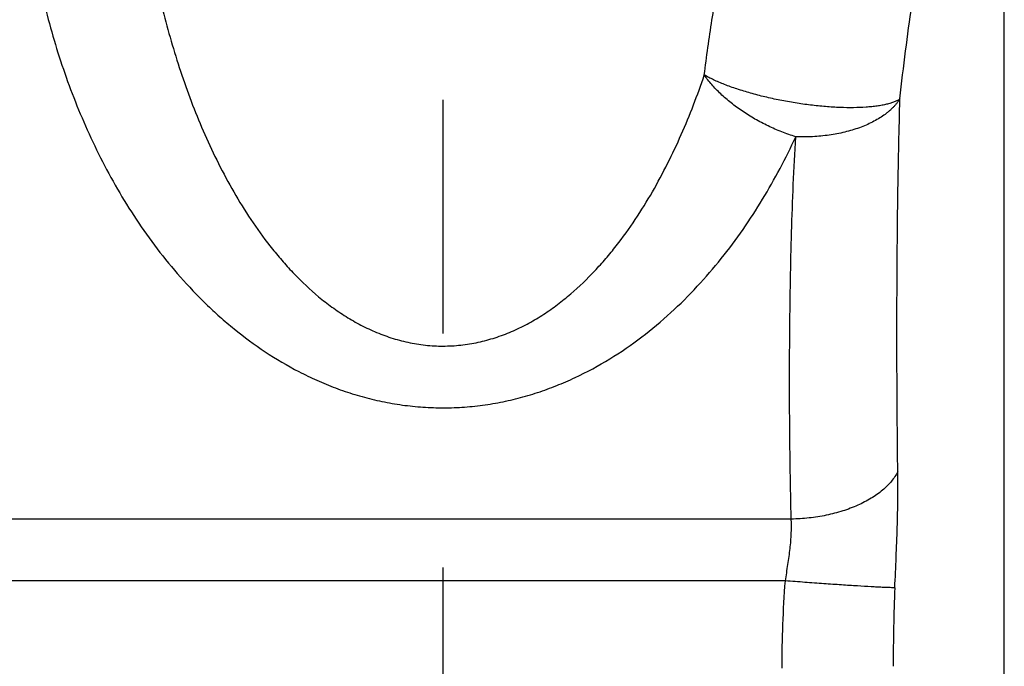
# Model space of a CAD drawing. Units: inches. Extents: x 0 to 22.3, y -0.1 to 17.2.
# Drawn here: x 9.7 to 10.2, y 3.6 to 3.9 of the extents above; entities that cross this region are included whole.
import ezdxf

# ---------------------------------------------------------------- set-up
doc = ezdxf.new("R2010")
doc.units = ezdxf.units.IN
doc.header["$LTSCALE"] = 1.21
doc.header["$MEASUREMENT"] = 0
doc.linetypes.add('CENTER', pattern=[0.6, 0.375, -0.075, 0.075, -0.075])
doc.layers.get('0').update_dxf_attribs({"linetype": 'CONTINUOUS'})
doc.layers.add('AXIS', color=7, linetype='CONTINUOUS')
doc.layers.add('DEFAULT_1', color=7, linetype='CENTER')

msp = doc.modelspace()

# ---------------------------------------------------------------- linework, layer by layer
at = {"color": 9, "linetype": 'CONTINUOUS'}
msp.add_line((10.15524, 2.21682), (10.15524, 4.05748), dxfattribs=at)
at = {"layer": 'AXIS', "color": 9, "linetype": 'CONTINUOUS'}
for p, q in [((10.06415, 3.69122), (9.51384, 3.69122)), ((10.06163, 3.6648), (9.51636, 3.6648))]:
    msp.add_line(p, q, dxfattribs=at)
msp.add_arc((10.88509, 3.62909), 0.77735, 177.58189, 180.06184, dxfattribs=at)
for points, knots in [([(9.78332, 3.98542), (9.78397, 3.97645), (9.78576, 3.95855), (9.78931, 3.93632), (9.79298, 3.91868), (9.79725, 3.90112), (9.80245, 3.88376), (9.8087, 3.86672), (9.81398, 3.8541), (9.81989, 3.84171), (9.8265, 3.82959), (9.8339, 3.81784), (9.84079, 3.80845), (9.84679, 3.80127), (9.85319, 3.79429), (9.86015, 3.78775), (9.86772, 3.78185), (9.87375, 3.77777), (9.88012, 3.77411), (9.88683, 3.77097), (9.89385, 3.76841), (9.90114, 3.76654), (9.90863, 3.76542), (9.91621, 3.76512), (9.92378, 3.76563), (9.93122, 3.76695), (9.93845, 3.769), (9.94539, 3.77171), (9.95202, 3.775), (9.9583, 3.77877), (9.96425, 3.78295), (9.97171, 3.78896), (9.97857, 3.79558), (9.98487, 3.80263), (9.99079, 3.80987), (9.99758, 3.81931), (10.00487, 3.83112), (10.01139, 3.84327), (10.01721, 3.8557), (10.02241, 3.86834), (10.0255, 3.87689), (10.02695, 3.88119)], [0, 0, 0, 0, 0.060085, 0.120242, 0.150369, 0.180536, 0.241026, 0.271385, 0.301842, 0.332416, 0.36314, 0.394049, 0.425193, 0.440875, 0.456642, 0.48846, 0.504546, 0.520761, 0.537115, 0.55361, 0.570243, 0.586998, 0.603843, 0.620734, 0.637618, 0.654443, 0.671169, 0.687769, 0.704228, 0.720545, 0.736727, 0.752782, 0.784547, 0.800291, 0.815954, 0.847065, 0.877948, 0.90865, 0.939208, 0.969651, 1, 1, 1, 1]), ([(10.02695, 3.88119), (10.02792, 3.88905), (10.03012, 3.90457), (10.03333, 3.92379), (10.03601, 3.93888), (10.03802, 3.94996), (10.03999, 3.96086), (10.04126, 3.96807), (10.04188, 3.97164)], [0, 0, 0, 0, 0.258874, 0.512899, 0.637622, 0.760535, 0.881408, 1, 1, 1, 1]), ([(9.73653, 3.959), (9.73754, 3.9493), (9.74035, 3.92992), (9.747, 3.90121), (9.75469, 3.87774), (9.76224, 3.85934), (9.77084, 3.84112), (9.78101, 3.82347), (9.79289, 3.80673), (9.80281, 3.79459), (9.81191, 3.78503), (9.81973, 3.77776), (9.82801, 3.77072), (9.8391, 3.76253), (9.8511, 3.75544), (9.86127, 3.75052), (9.86923, 3.74725), (9.87745, 3.74444), (9.8859, 3.74216), (9.89455, 3.74043), (9.90334, 3.73929), (9.91222, 3.73876), (9.92112, 3.73886), (9.92997, 3.73959), (9.93872, 3.74092), (9.94732, 3.74283), (9.9557, 3.74529), (9.96384, 3.74825), (9.97427, 3.75278), (9.98661, 3.75947), (10.00027, 3.76887), (10.01274, 3.77932), (10.02407, 3.7906), (10.03434, 3.80254), (10.04362, 3.81502), (10.0547, 3.83213), (10.06181, 3.84562), (10.06605, 3.85478)], [0, 0, 0, 0, 0.057366, 0.115022, 0.17313, 0.202423, 0.23191, 0.291589, 0.321898, 0.352583, 0.383709, 0.399464, 0.415356, 0.44758, 0.48045, 0.497144, 0.514005, 0.531025, 0.54819, 0.565476, 0.582853, 0.600286, 0.617733, 0.635152, 0.652504, 0.669754, 0.686874, 0.703845, 0.720653, 0.75375, 0.786188, 0.818018, 0.849311, 0.880138, 0.910568, 0.940659, 1, 1, 1, 1]), ([(10.11064, 3.87099), (10.11135, 3.87782), (10.11294, 3.89123), (10.11564, 3.9109), (10.1184, 3.92975), (10.12016, 3.94205), (10.12098, 3.94806)], [0, 0, 0, 0, 0.265227, 0.520821, 0.765984, 1, 1, 1, 1]), ([(10.06605, 3.85478), (10.06404, 3.8554), (10.06004, 3.85681), (10.05421, 3.85934), (10.0486, 3.86229), (10.04329, 3.86558), (10.03839, 3.86917), (10.03398, 3.87298), (10.03015, 3.87696), (10.02794, 3.87977), (10.02695, 3.88119)], [0, 0, 0, 0, 0.131608, 0.264587, 0.397238, 0.527862, 0.654836, 0.776667, 0.892058, 1, 1, 1, 1]), ([(10.11064, 3.87099), (10.11028, 3.87074), (10.10971, 3.8704), (10.10888, 3.87), (10.10818, 3.8697), (10.10744, 3.86942), (10.10635, 3.86906), (10.10486, 3.86865), (10.10293, 3.86823), (10.10082, 3.86789), (10.09854, 3.86761), (10.09519, 3.86732), (10.09066, 3.86716), (10.08593, 3.86724), (10.08193, 3.86744), (10.07773, 3.86774), (10.07234, 3.86829), (10.06583, 3.86922), (10.05931, 3.87039), (10.05293, 3.87178), (10.0468, 3.87337), (10.04193, 3.87486), (10.03825, 3.87613), (10.03568, 3.8771), (10.03326, 3.87809), (10.03099, 3.8791), (10.0289, 3.88012), (10.02758, 3.88083), (10.02695, 3.88119)], [0, 0, 0, 0, 0.015061, 0.02332, 0.032047, 0.041259, 0.05097, 0.071885, 0.094766, 0.119568, 0.14622, 0.17463, 0.236284, 0.303539, 0.338913, 0.375242, 0.450108, 0.526788, 0.603883, 0.679985, 0.753711, 0.823734, 0.85697, 0.888828, 0.919174, 0.947889, 0.974859, 1, 1, 1, 1]), ([(10.11064, 3.87099), (10.11044, 3.87066), (10.11, 3.87002), (10.10928, 3.8691), (10.1085, 3.86819), (10.10766, 3.8673), (10.10676, 3.86643), (10.1058, 3.86558), (10.10478, 3.86476), (10.10333, 3.86369), (10.10138, 3.86242), (10.09885, 3.86102), (10.09614, 3.85975), (10.09223, 3.8582), (10.08696, 3.85663), (10.08143, 3.85559), (10.07681, 3.85504), (10.07326, 3.85479), (10.06966, 3.85469), (10.06725, 3.85473), (10.06605, 3.85478)], [0, 0, 0, 0, 0.023442, 0.047079, 0.071271, 0.096093, 0.121481, 0.147415, 0.173928, 0.201043, 0.257065, 0.315472, 0.376208, 0.439168, 0.571112, 0.709854, 0.781214, 0.853541, 0.926566, 1, 1, 1, 1]), ([(10.10969, 3.71156), (10.10961, 3.71841), (10.10946, 3.73205), (10.10935, 3.75243), (10.10931, 3.77263), (10.10937, 3.79266), (10.10951, 3.8125), (10.10975, 3.83216), (10.1101, 3.85164), (10.11044, 3.86456), (10.11064, 3.87099)], [0, 0, 0, 0, 0.128885, 0.256698, 0.383417, 0.50902, 0.633492, 0.756818, 0.878988, 1, 1, 1, 1]), ([(10.06415, 3.69122), (10.06397, 3.69803), (10.06368, 3.71166), (10.06345, 3.73211), (10.06339, 3.75256), (10.06349, 3.77301), (10.06377, 3.79346), (10.06426, 3.81391), (10.06498, 3.83435), (10.06565, 3.84797), (10.06605, 3.85478)], [0, 0, 0, 0, 0.124996, 0.249986, 0.374973, 0.49996, 0.624951, 0.749949, 0.874962, 1, 1, 1, 1]), ([(10.10969, 3.71156), (10.10933, 3.71084), (10.10849, 3.70941), (10.10697, 3.70737), (10.10518, 3.70541), (10.10237, 3.70285), (10.09822, 3.69992), (10.0925, 3.69696), (10.08606, 3.69455), (10.07907, 3.69274), (10.07171, 3.69158), (10.06668, 3.69126), (10.06415, 3.69122)], [0, 0, 0, 0, 0.046595, 0.095291, 0.146298, 0.199752, 0.314074, 0.438046, 0.570538, 0.709826, 0.853777, 1, 1, 1, 1]), ([(10.10843, 3.66189), (10.10862, 3.66624), (10.10902, 3.67482), (10.10949, 3.68747), (10.10975, 3.69968), (10.10975, 3.70766), (10.10969, 3.71156)], [0, 0, 0, 0, 0.263016, 0.51828, 0.764403, 1, 1, 1, 1]), ([(10.06163, 3.6648), (10.06199, 3.66712), (10.06274, 3.67171), (10.0637, 3.67847), (10.06425, 3.68497), (10.06425, 3.68919), (10.06415, 3.69122)], [0, 0, 0, 0, 0.265338, 0.524301, 0.771047, 1, 1, 1, 1]), ([(10.06024, 3.62742), (10.06024, 3.63366), (10.06046, 3.64613), (10.06115, 3.65858), (10.06163, 3.6648)], [0, 0, 0, 0, 0.500003, 1, 1, 1, 1]), ([(10.10843, 3.66189), (10.10831, 3.66188), (10.10804, 3.66188), (10.10737, 3.66188), (10.10631, 3.6619), (10.10478, 3.66195), (10.10292, 3.66203), (10.10072, 3.66214), (10.0972, 3.66233), (10.09214, 3.66263), (10.08539, 3.66307), (10.07789, 3.66359), (10.06989, 3.66417), (10.06441, 3.66458), (10.06163, 3.6648)], [0, 0, 0, 0, 0.007782, 0.017508, 0.042715, 0.075436, 0.115418, 0.162348, 0.215862, 0.340911, 0.486652, 0.648518, 0.82144, 1, 1, 1, 1])]:
    msp.add_open_spline(points, degree=3, knots=knots, dxfattribs=at)
at = {"layer": 'DEFAULT_1', "color": 7, "linetype": 'CENTER'}
msp.add_line((9.91524, 3.21682), (9.91524, 4.61079), dxfattribs=at)

doc.saveas('drawing.dxf')
